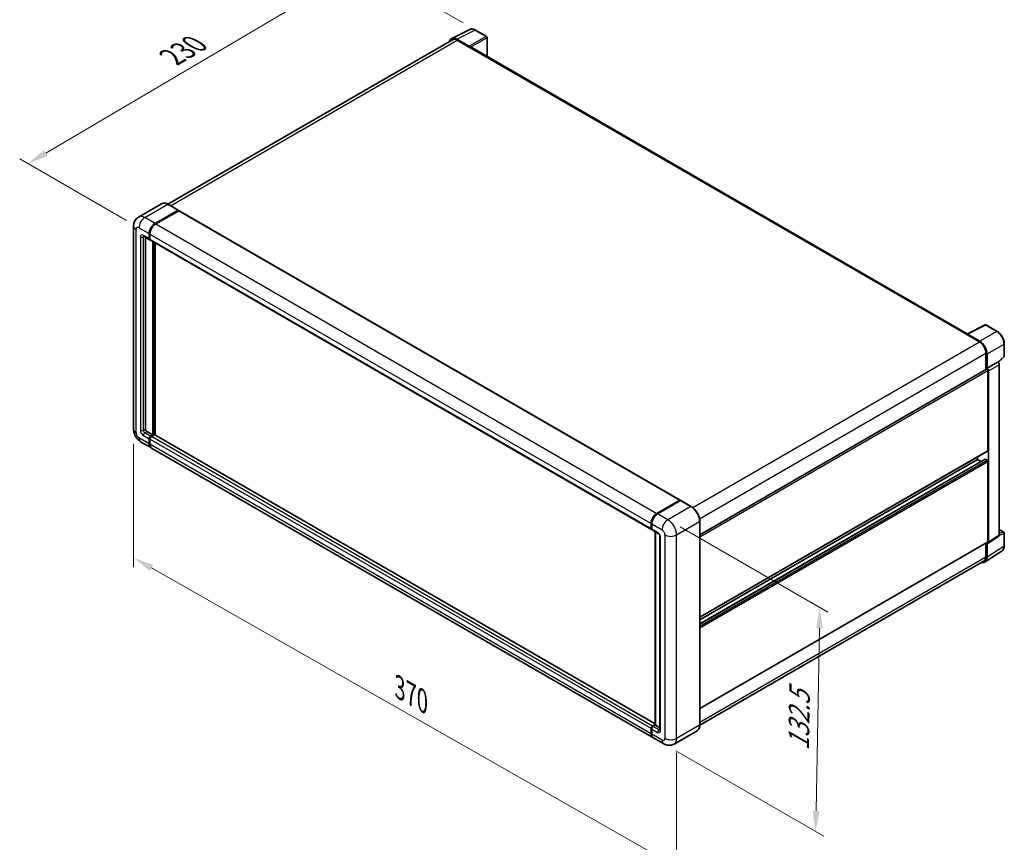
# Model space of a CAD drawing. Units: millimetres. Extents: x 9 to 10245, y -7 to 1257.
# Drawn here: x 404 to 762, y 145 to 444 of the extents above; entities that cross this region are included whole.
import ezdxf

# ---------------------------------------------------------------- set-up
doc = ezdxf.new("R2010")
doc.units = ezdxf.units.MM
for name, color, linetype, lineweight in [('Dimension (ISO)', 7, 'Continuous', 18), ('Visible (ISO)', 7, 'Continuous', 35), ('Visible Narrow (ISO)', 7, 'Continuous', 25)]:
    doc.layers.add(name, color=color, linetype=linetype, lineweight=lineweight)
doc.styles.add('Note Text (TK)', font='MS PGothic.ttf')
doc.dimstyles.new('Default - Method 1b (TK)', dxfattribs={"dimscale": 3, "dimtxt": 2.5, "dimasz": 2.5, "dimexe": 1, "dimexo": 1.499999999999999, "dimgap": 1, "dimtad": 1, "dimtoh": 1, "dimrnd": 1e-08, "dimdsep": 46, "dimtxsty": 'Note Text (TK)', "dimcen": 0.09, "dimdle": 5, "dimclrd": 100, "dimclre": 100, "dimclrt": 7, "dimadec": 1, "dimazin": 1, "dimtfac": 1, "dimtmove": 0, "dimatfit": 3, "dimfxl": 1, "dimtolj": 1, "dimlwd": -1, "dimlwe": -1, "dimarcsym": 0})

# ---------------------------------------------------------------- blocks, each defined once
blk = doc.blocks.new('*D26')
at = {"layer": 'Defpoints', "color": 0}
for p in [(529.083103054309, 463.4142377478323), (569.6091318455829, 440.0165241160038), (447.4899348702151, 368.2754584136824)]:
    blk.add_point(p, dxfattribs=at)
at = {"layer": 'Dimension (ISO)', "color": 100}
for p, q in [((565.1325238540753, 442.6010949449572), (526.0986977266374, 465.1372849671345)), ((413.6455584218, 395.3547086680393), (522.6223929750894, 459.6051400499162)), ((443.0133268787074, 370.8600292426357), (404.2004430149087, 393.2686581894255))]:
    blk.add_line(p, q, dxfattribs=at)
for points in [[(521.98754335877, 460.6819250631195), (523.2572425914087, 458.5283550367129), (529.083103054309, 463.4142377478323)], [(413.0107088054808, 396.4314936812426), (414.2804080381194, 394.2779236548361), (407.1848483425803, 391.5456109701233)]]:
    blk.add_solid(points, dxfattribs=at)
at = {"layer": 'Dimension (ISO)', "color": 7, "insert": (458.0873914656378, 429.3924972767194), "char_height": 7.5, "attachment_point": 4, "rotation": 30.522700086710902, "style": 'Note Text (TK)'}
blk.add_mtext('\\A1;{\\Q-29.477;\\W0.821;\\H0.816x; \\fＭＳ Ｐゴシック|b0|i0;\\H7.5000;230}', dxfattribs=at)
blk = doc.blocks.new('*D27')
at = {"layer": 'Defpoints', "color": 0}
for p in [(445.5505950420219, 295.0969523480505), (642.6514064777293, 183.0327966157207), (642.651406477746, 136.4924915028503)]:
    blk.add_point(p, dxfattribs=at)
at = {"layer": 'Dimension (ISO)', "color": 100}
for p, q in [((445.5505950420238, 289.9204588291158), (445.5505950420399, 245.1056515558895)), ((452.0704525240495, 244.8496999177403), (636.1315489957353, 140.1994388202893)), ((642.6514064777311, 177.8563030967859), (642.6514064777473, 133.0414958235604))]:
    blk.add_line(p, q, dxfattribs=at)
for points in [[(452.6882770769559, 245.9363428314088), (451.452627971143, 243.7630570040719), (445.5505950420387, 248.5566472351793)], [(636.7493735486418, 141.2860817339577), (635.5137244428288, 139.1127959066208), (642.651406477746, 136.4924915028503)]]:
    blk.add_solid(points, dxfattribs=at)
at = {"layer": 'Dimension (ISO)', "color": 7, "insert": (540.76634061596, 202.1852727891293), "char_height": 7.5, "attachment_point": 4, "rotation": 330.3790578426275, "style": 'Note Text (TK)'}
blk.add_mtext('\\A1;{\\Q-29.621;\\W0.820;\\H0.816x; \\fＭＳ Ｐゴシック|b0|i0;\\H7.5000;370}', dxfattribs=at)
blk = doc.blocks.new('*D28')
at = {"layer": 'Defpoints', "color": 0}
for p in [(639.4694259623617, 262.3350270383103), (637.9694259623902, 181.0470928400636), (693.1237548949408, 149.2037261838826)]:
    blk.add_point(p, dxfattribs=at)
at = {"layer": 'Dimension (ISO)', "color": 100}
for p, q in [((643.9227472505779, 259.7639007937709), (697.592635753723, 228.7775762191031)), ((694.4853815283246, 222.9929369700132), (693.2621282615283, 156.7024495959988)), ((642.4227472506063, 178.4759665955242), (696.0926357537516, 147.4896420208563))]:
    blk.add_line(p, q, dxfattribs=at)
for points in [[(693.2355942929718, 223.0159991977778), (695.7351687636773, 222.9698747422486), (694.6237548949122, 230.4916603821294)], [(692.0123410261756, 156.7255118237634), (694.511915496881, 156.6793873682342), (693.1237548949408, 149.2037261838826)]]:
    blk.add_solid(points, dxfattribs=at)
at = {"layer": 'Dimension (ISO)', "color": 7, "insert": (686.8875222615842, 177.1080580944791), "char_height": 7.5, "attachment_point": 4, "rotation": 88.94284536561938, "style": 'Note Text (TK)'}
blk.add_mtext('\\A1;{\\Q28.943;\\W0.825;\\H0.816x; \\fＭＳ Ｐゴシック|b0|i0;\\H7.5000;132.5}', dxfattribs=at)

msp = doc.modelspace()

# ---------------------------------------------------------------- linework, layer by layer
at = {"layer": 'Visible (ISO)'}
for p, q in [((561.027557567453, 436.9307275175716), (567.6272808780061, 440.22679699045)), ((573.6735992659701, 437.6699027567306), (569.609131845583, 440.0165241160038)), ((561.2818110727446, 436.4925051075527), (457.9568407492262, 376.8378056772099)), ((567.3446958127175, 434.1054019908478), (562.8351132374773, 436.7090107045958)), ((562.9693110727443, 436.3253453304115), (567.7422818457535, 433.5696693697816)), ((573.8610992659723, 430.4174479372311), (573.86109926597, 437.3451432303116)), ((567.6096993242829, 433.6462159242426), (567.6096993242829, 433.6464024446326)), ((748.1514999889657, 329.79083816268), (568.304781845754, 433.6253892954955)), ((455.71395406654, 376.9950056618212), (447.3612552137739, 372.1725727307128)), ((461.7700146677695, 374.6381090883165), (458.0577040665401, 376.7814126132517)), ((453.3235658150033, 369.8063895029224), (461.6762646677694, 374.6288224340308)), ((453.3235658150034, 369.6839150157833), (461.8061684783372, 374.5813479468917)), ((461.91491320642, 374.4604200142145), (453.5887308579484, 369.6532963939983)), ((461.8061684783372, 374.5813479468917), (461.9387509998095, 374.5048013924297)), ((462.0274132064199, 374.4715639993573), (643.9306326666593, 269.4496912775286)), ((445.5505950419954, 368.8878308493784), (445.5505950420221, 295.0969523480507)), ((449.2362552137755, 365.1764496180616), (451.3575755573351, 363.95170474667)), ((449.8764202567212, 364.8068501581911), (449.8764202567461, 295.2500454569749)), ((451.2022454714452, 364.2950375816602), (451.2022454714446, 366.1321548887471)), ((451.3083114886232, 364.3562748252297), (451.3083114886224, 366.1933921323167)), ((451.4674105143898, 365.9790617798232), (451.4674105143902, 364.1419444727361)), ((451.4727406002801, 364.0584192588812), (451.4325755573351, 364.0816085572376)), ((451.6227406002802, 363.7986116377457), (633.5259600605195, 258.776738915917)), ((452.5280706861959, 293.1067419320397), (452.5280706861707, 363.2759190689514)), ((452.6341367033741, 293.0455046884702), (452.6341367033486, 363.2146818253817)), ((453.3235658150252, 293.090981957116), (453.3235658150003, 362.8166397421826)), ((748.006176471412, 329.718259906386), (754.6058997819649, 333.0143293792645)), ((759.0254180669072, 330.6569802772232), (754.9609506465201, 333.0036016364963)), ((747.7893460053774, 329.6194484104594), (752.5623167783866, 326.8637724498294)), ((747.9219285268491, 329.5430883763501), (747.9219285268491, 329.5429018559977)), ((752.6965146136546, 327.0924795113404), (748.1869320384143, 329.6960882250885)), ((761.5979496709972, 321.6608835808123), (761.5979496709958, 326.2012248348671)), ((754.9488021648926, 322.7302585088836), (754.9488021648955, 316.8864537448759)), ((755.3465497293104, 317.2954531420647), (755.3465497293087, 322.5024840491881)), ((755.3465497293104, 317.2954531420647), (759.1851288633555, 319.5116578384133)), ((759.1854519261148, 319.5114713180422), (759.1851288633555, 319.5116578384133)), ((759.3339236818948, 319.4012699833316), (761.4776896425524, 321.3856881104785)), ((759.7154589492657, 256.7576916710694), (759.7154589492455, 318.5934722256118)), ((651.0590228089983, 256.9056616676481), (755.159049729311, 317.0078402327874)), ((755.3468727920698, 317.2952666216937), (755.3465497293104, 317.2954531420647)), ((755.6117147722658, 287.4422969019003), (755.611714772255, 316.5299875974449)), ((755.8768798152207, 254.2207192246703), (755.8768798152006, 316.3772675292632)), ((450.4067503426362, 294.3314868034314), (452.5280706861959, 293.1067419320397)), ((451.7325755573611, 292.6474626052676), (452.5280706861959, 293.1067419320397)), ((453.111433780675, 293.1373605538251), (451.9977406003063, 292.4943694963442)), ((634.8801862495031, 188.2692182761113), (453.2239337806751, 293.1485045389679)), ((448.1112552138024, 290.6617588296113), (451.8235658150318, 288.518455304676)), ((451.202245471472, 289.8917866446367), (451.2022454714714, 291.7289039517237)), ((451.3083114886501, 289.9530238882064), (451.3083114886493, 291.7901411952934)), ((451.4674105144165, 291.5758108428), (451.4674105144173, 289.7386935357131)), ((451.7325755573611, 292.5249881181284), (452.6341367033741, 293.0455046884702)), ((452.7667192248465, 292.9689581340083), (452.6341367033741, 293.0455046884702)), ((452.7667192248465, 292.9689581340083), (452.7932357291408, 292.953648823116)), ((633.9919503182163, 183.3434894739237), (452.0887308579769, 288.3653621957526)), ((651.0590228090092, 226.9519455683204), (755.5340497293209, 287.2706304844053)), ((651.05902280901, 224.521666469301), (754.5976536262536, 284.2997228432109)), ((651.0590228090095, 226.0071202898996), (751.8994041710376, 284.227341614499)), ((751.8994041710376, 284.227341614499), (751.8994041710373, 285.1721668929197)), ((753.1858449158245, 283.4846147041997), (751.8994041710376, 284.227341614499)), ((755.3465497293216, 283.9211553966507), (754.7101536262536, 284.2885788580683)), ((755.6117147722757, 254.3741853743352), (755.611714772267, 283.4618760698784)), ((635.4919503181878, 264.6314236721695), (643.8181326666594, 269.4385472923858)), ((635.5307828396602, 264.4416892848542), (644.0160642138987, 269.3406687704246)), ((644.1098142138987, 269.3007634943541), (635.7571153611327, 264.4783305632457)), ((643.9772316924265, 269.3466914270315), (643.9772316924265, 269.3182488036991)), ((644.107135502994, 269.329835561677), (644.1363307181934, 269.3129796963225)), ((647.9158748151283, 267.1667466237045), (644.2035642138989, 269.3100501486398)), ((633.3706299746297, 259.1200717509074), (633.3706299746292, 260.9571890579945)), ((633.5543610347524, 259.1813089944769), (633.554361034752, 261.018426301564)), ((651.0590228090231, 187.9317761012912), (651.0590228089965, 261.7226546026194)), ((633.6357950175739, 260.8040959490704), (633.6357950175747, 258.9669786419833)), ((633.7911251034645, 258.6236458069933), (635.912445447024, 257.3989009356016)), ((634.8801862495033, 187.8256989242661), (634.880186249478, 257.9948760611783)), ((634.9616202323001, 257.9478601292749), (634.9616202323253, 187.7786829923626)), ((759.7154589492649, 258.7642947650219), (761.4104496710179, 257.7856914155439)), ((761.5979496710195, 252.92059063507), (761.5979496710179, 257.4609318891248)), ((636.5981056188044, 256.2113026813525), (636.5981056188298, 186.0946587941983)), ((651.0590228090213, 193.8838340407562), (755.534049729331, 254.20251895684)), ((754.9488021649144, 253.8646261179821), (754.9488021649158, 248.9393800075366)), ((755.3465497293327, 248.7078751404413), (755.346549729331, 253.9149060475647)), ((755.346549729331, 253.9149060475647), (755.3468727920902, 253.9147195271937)), ((755.7345267267151, 253.8854697175739), (759.57310586076, 256.4224421639728)), ((754.6347842868048, 247.0316276049588), (760.7891258382296, 251.0991209134114)), ((754.2498167784123, 247.3943822500804), (651.0574289763503, 187.81622937419)), ((633.3706299746568, 184.7168208138842), (633.3706299746559, 186.5539381209711)), ((633.5543610347793, 184.7780580574531), (633.5543610347786, 186.6151753645401)), ((633.6357950176008, 186.4008450120465), (633.6357950176013, 184.5637277049595)), ((633.9009600605459, 187.4724967745154), (634.8801862495033, 188.0378532783078)), ((633.9397925820178, 187.2827623871988), (634.8801862495033, 187.8256989242661)), ((634.9616202323253, 187.7786829923626), (634.1661251034905, 187.3194036655903)), ((634.9351037280309, 187.7939923032551), (634.8801862495033, 187.8256989242662)), ((634.9351037280309, 187.793992303255), (634.9616202323253, 187.7786829923626)), ((634.9616202323253, 187.7786829923626), (636.5981056188295, 186.8338577139395)), ((637.9694259623903, 181.0470928400635), (634.257115361161, 183.1903963649988)), ((650.0721248151575, 185.7952325368874), (641.7194259623913, 180.972799605779))]:
    msp.add_line(p, q, dxfattribs=at)
for centre, radius, start, end in [((573.4860992659701, 437.3451432303114), 0.3749999999999995, 0, 59.99999999999202), ((754.7734506465201, 332.6788421100772), 0.3749999999999988, 59.99999999999202, 116.5387075295075), ((761.2229496709972, 321.6608835808122), 0.3749999999999988, 312.7894813385618, 0), ((761.2229496710179, 257.4609318891246), 0.3749999999999988, 0, 59.99999999999202)]:
    msp.add_arc(centre, radius, start, end, dxfattribs=at)
for centre, major_axis, ratio, start_param, end_param in [((562.8383448496764, 433.6434164133104), (-1.877285095323912, 3.251553165391188), 0.5766474987879852, 5.498396131368451, 6.809920053632404), ((562.9693110727457, 433.5696693697809), (-1.687500000001029, 2.922835737771769), 0.5773502691893873, 5.497787143782063, 6.283185307179485), ((567.3443726514979, 433.7992157161537), (0.1875000000000685, -0.3247595264191245), 0.5780538960693763, 0.7860071509829539, 2.355585502606558), ((567.742281845754, 432.6511107162377), (0.5624999999999338, 0.9742785792577532), 0.5773502691897328, 0, 0.7853981633976899), ((461.6762646677694, 374.4757293251069), (0.0937500000000045, 0.1623797632095899), 0.577350269189626, 5.699145064572533, 7.068583470577034), ((461.9149132064201, 374.2767082835058), (0.1124999999999993, 0.1948557158514988), 0.577350269189626, 0, 0.7853981633974394), ((453.3235658150041, 367.3568997601397), (1.500000000000153, 2.598076211353226), 0.577350269189626, 0.7853981633980727, 2.356194490192992), ((453.3235658150041, 367.3568997601397), (1.425000000000145, 2.468172400785561), 0.577350269189626, 0.7853981633980966, 2.356194490192986), ((453.5887308579495, 367.2038066512156), (-1.499999999999846, -2.598076211353407), 0.5773502691896257, 3.926990816987421, 5.497787143782224), ((451.7325755573351, 364.6012237995083), (-0.3750000000000006, -0.6495190528383298), 0.5773502691896258, 5.497787143782645, 6.644552431086147), ((451.7325755573351, 364.6012237995083), (-0.3000000000000007, -0.5196152422706621), 0.5773502691896257, 5.497787143782394, 6.283185307179445), ((451.9977406002802, 364.4481306905841), (-0.3750000000000016, -0.6495190528383316), 0.577350269189626, 5.497787143782209, 6.283185307179624), ((747.7893460053778, 328.7008897569157), (0.5624999999999263, 0.9742785792577281), 0.577350269189733, 0.5386578361163608, 0.785398163397705), ((748.1872551996343, 329.3895287959598), (-0.1877285095323924, 0.3251553165391176), 0.5766474987879847, 5.498396131368317, 7.067974482992031), ((752.5623167783879, 324.1080964891986), (1.687500000000845, -2.922835737771939), 0.5773502691893873, 0.785398163397681, 2.356194490192567), ((752.6932830014575, 324.0306167643999), (1.875000000000691, -3.247595264191231), 0.5780538960693765, 0.786007150983056, 2.35558550260675), ((759.1848056036753, 318.8990987686542), (-0.3750000000001365, 0.6495190528382477), 0.5780538960693763, 3.927599804572933, 5.497178156196551), ((755.3465497293112, 316.6830807063683), (-0.1875000000001374, 0.324759526419089), 0.5773502691893848, 3.926990816990821, 6.28318530717944), ((755.3462264696303, 316.6828940723056), (0.3750000000001365, -0.6495190528382477), 0.5780538960693763, 0.7860071509831404, 2.355585502606757), ((450.4067503426361, 294.943859239127), (0.3750000000002714, -0.6495190528381686), 0.5773502691893853, 3.926990816986801, 5.497787143781742), ((453.1114337806751, 292.9536488231164), (0.1124999999999938, 0.1948557158514979), 0.577350269189626, 0, 0.7853981633973844), ((451.7325755573613, 292.0350901695718), (0.3750000000000382, 0.6495190528383064), 0.577350269189626, 0.7853981633982228, 2.35619449019301), ((453.3235658150317, 291.1165315160293), (-1.499999999999997, -2.598076211353312), 0.577350269189626, 5.497787143782548, 6.371689150324828), ((451.7325755573613, 292.0350901695718), (0.3000000000000305, 0.5196152422706449), 0.577350269189626, 0.7853981633981224, 2.356194490192876), ((453.3235658150317, 291.1165315160293), (-1.424999999999992, -2.468172400785639), 0.5773502691896258, 5.497787143782587, 6.0846378063799), ((451.9977406003063, 291.8819970606484), (-0.3749999999999616, -0.649519052838352), 0.577350269189626, 3.926990816986867, 5.497787143782807), ((453.588730857977, 290.9634384071059), (-1.500000000000001, -2.598076211353319), 0.5773502691896258, 5.497787143782635, 6.283185307179571), ((755.3465497293205, 287.5953900108247), (0.1875000000002964, -0.3247595264193942), 0.577350269189385, 0, 0.7853981633961489), ((754.7101536262537, 284.1048671273595), (-0.1125000000000583, 0.1948557158514385), 0.577350269189385, 5.497787143782855, 6.283185307179893), ((755.3465497293219, 283.6149691788024), (-0.1875000000002777, 0.324759526419332), 0.5773502691893848, 3.926990816987019, 5.497787143782549), ((643.8181326666594, 269.2548355616771), (0.1125, 0.1948557158514989), 0.577350269189626, 5.497787143782441, 7.068583470577704), ((644.1098142138983, 269.1782890072163), (-0.0937499999993592, 0.1623797632083371), 0.5773502691893855, 6.141288252575285, 6.283185307180842), ((644.1098142138987, 269.1476703854302), (0.0937500000000127, 0.1623797632096023), 0.5773502691896257, 3.7e-14, 0.7853981633974633), ((635.4919503181889, 262.181933929387), (1.500000000000156, 2.598076211353227), 0.5773502691896258, 0.7853981633981731, 2.356194490192926), ((635.7571153611335, 262.028840820463), (-1.499999999999852, -2.598076211353419), 0.5773502691896258, 3.926990816987419, 5.497787143782288), ((633.9009600605195, 259.4262579687553), (-0.3750000000000006, -0.6495190528383304), 0.5773502691896258, 5.497787143782209, 6.644552431086146), ((634.1661251034645, 259.2731648598316), (-0.3750000000000238, -0.64951905283837), 0.5773502691896258, 5.497787143782631, 6.283185307179686), ((755.3462264696503, 254.5278383854508), (0.3754570190647841, -0.6503106330782354), 0.5766474987879847, 5.498396131368521, 7.067974482992223), ((755.3465497293308, 254.5272784832591), (0.1875000000001162, -0.324759526419078), 0.577350269189385, 3.2e-14, 0.7853981633970971), ((759.1848056036954, 257.0648108318497), (0.3754570190647841, -0.6503106330782354), 0.5766474987879847, 0.0348641300009396, 0.784789175812637), ((752.6932830014812, 250.2434709443433), (1.877285095323912, -3.251553165391181), 0.5766474987879847, 5.756450560737963, 7.067974482992102), ((752.5623167784114, 250.3172179878522), (1.687500000000981, -2.922835737771744), 0.5773502691893855, 0, 0.7853981633971934), ((633.9009600605459, 186.8601243388196), (0.3750000000000394, 0.649519052838307), 0.577350269189626, 0.7853981633976206, 2.35619449019336), ((634.1661251034906, 186.7070312298947), (-0.3749999999999616, -0.649519052838352), 0.577350269189626, 3.92699081698727, 5.497787143782285), ((635.4919503182165, 185.941565685277), (-1.500000000000001, -2.598076211353317), 0.577350269189626, 5.497787143782602, 6.371689150321949), ((635.757115361161, 185.7884725763521), (-1.50000000000001, -2.598076211353332), 0.5773502691896258, 5.497787143782558, 6.28318530717958)]:
    msp.add_ellipse(centre, major_axis=major_axis, ratio=ratio, start_param=start_param, end_param=end_param, dxfattribs=at)
for points, knots in [([(569.609131845583, 440.0165241160038), (569.4756857587499, 440.0935692501591), (569.3406686101747, 440.1599726523392), (569.0692663884296, 440.2692988419008), (568.9328639791916, 440.3122295343786), (568.6606183028579, 440.3721406267585), (568.524738258557, 440.3891104714798), (568.2564296636424, 440.3942892746688), (568.1239738496668, 440.3824396647658), (567.8675076640995, 440.3277660880753), (567.743556315967, 440.2848678978919), (567.6272808780061, 440.22679699045)], [-0.7847891758118364, -0.7847891758118364, -0.7847891758118364, -0.7847891758118364, -0.6348041666493635, -0.6348041666493635, -0.4848191574868903, -0.4848191574868903, -0.3348341483244171, -0.3348341483244171, -0.184849139161944, -0.184849139161944, -0.034864129999471, -0.034864129999471, -0.034864129999471, -0.034864129999471]), ([(458.0577040665401, 376.7814126132517), (457.8906748531681, 376.8778469745546), (457.7227804010489, 376.9596190293829), (457.3886708442692, 377.0914131115582), (457.222446247281, 377.1414390588079), (456.89513895431, 377.2076092427633), (456.7340344217022, 377.2237442465768), (456.420953881949, 377.2203006606773), (456.2689674805784, 377.2006811776216), (455.9792558240324, 377.1248958591081), (455.8415812680919, 377.0686912609932), (455.71395406654, 376.9950056618212)], [0, 0, 0, 0, 0.1570796326795313, 0.1570796326795313, 0.3141592653590626, 0.3141592653590626, 0.4712388980385941, 0.4712388980385941, 0.6283185307181253, 0.6283185307181253, 0.7853981633976566, 0.7853981633976566, 0.7853981633976566, 0.7853981633976566]), ([(445.5505950419954, 368.8878308493784), (445.5505950419954, 369.087993293204), (445.5640006838792, 369.2964306989893), (445.6287872487754, 369.7313521090902), (445.6801977190683, 369.9580521999712), (445.837232974981, 370.4254601907233), (445.9431760420349, 370.6664433971778), (446.2263811099149, 371.1447419617282), (446.4043158968983, 371.3819130397746), (446.8342276240296, 371.8169659416991), (447.0863658565848, 372.0138652863422), (447.3612552137739, 372.1725727307128)], [4.712388980384689, 4.712388980384689, 4.712388980384689, 4.712388980384689, 4.869468613064137, 4.869468613064137, 5.026548245743585, 5.026548245743585, 5.183627878423033, 5.183627878423033, 5.340707511102481, 5.340707511102481, 5.497787143781929, 5.497787143781929, 5.497787143781929, 5.497787143781929]), ([(449.1313050147343, 365.2207508271313), (449.1313050147343, 365.2207508271313), (449.1325072424484, 365.2206099285015), (449.1404851318333, 365.218997075933), (449.1526868213587, 365.2158820083071), (449.1875559931927, 365.202127386792), (449.210171608176, 365.1915089947759), (449.2362552137755, 365.1764496180616)], [5.902696792049801, 5.902696792049801, 5.902696792049801, 5.902696792049801, 5.969026041820524, 5.969026041820524, 6.126105674500055, 6.126105674500055, 6.283185307179586, 6.283185307179586, 6.283185307179586, 6.283185307179586]), ([(761.5979496709958, 326.2012248348671), (761.5979496709958, 326.362478783303), (761.5869908005757, 326.5280572657706), (761.5442215634914, 326.8647444917968), (761.5124057276292, 327.0358538376498), (761.4290675971886, 327.3802646524018), (761.3775423771231, 327.5535634134338), (761.256151329562, 327.8988260341975), (761.1862847067007, 328.0707862208972), (761.0298512422428, 328.4097589251755), (760.9432851409263, 328.5767677513779), (760.7553663153518, 328.9022527049715), (760.6540154798624, 329.0607255609192), (760.4386732389968, 329.3656872672809), (760.3246846603059, 329.5121736309052), (760.0863739835278, 329.7899326722671), (759.9620554640624, 329.9212042022953), (759.7054560143692, 330.1655825477367), (759.5731788919664, 330.2786905427624), (759.3029838196403, 330.4840734015911), (759.1650680827131, 330.5763533030053), (759.0254180669072, 330.6569802772232)], [-0.7847891758118349, -0.7847891758118349, -0.7847891758118349, -0.7847891758118349, -0.6278313406494678, -0.6278313406494678, -0.4708735054871007, -0.4708735054871007, -0.3139156703247336, -0.3139156703247336, -0.1569578351623664, -0.1569578351623664, 7e-16, 7e-16, 0.1569578351623678, 0.1569578351623678, 0.3139156703247349, 0.3139156703247349, 0.470873505487102, 0.470873505487102, 0.6278313406494691, 0.6278313406494691, 0.7847891758118363, 0.7847891758118363, 0.7847891758118363, 0.7847891758118363]), ([(448.1112552138024, 290.6617588296113), (447.7645636913292, 290.8619212734368), (447.4722422736983, 291.0911157762634), (446.9564616580385, 291.5824149771106), (446.733340024969, 291.8454343285948), (446.3409167423268, 292.4012192317126), (446.1718427033822, 292.6940640574053), (445.8867304995631, 293.3118050407687), (445.7705098760255, 293.6365437188829), (445.6029225950624, 294.3288724352473), (445.5505950420222, 294.6966274603994), (445.5505950420221, 295.0969523480507)], [3.141592653589793, 3.141592653589793, 3.141592653589793, 3.141592653589793, 3.455751918948772, 3.455751918948772, 3.769911184307752, 3.769911184307752, 4.084070449666731, 4.084070449666731, 4.398229715025711, 4.398229715025711, 4.712388980384691, 4.712388980384691, 4.712388980384691, 4.712388980384691]), ([(644.107135502994, 269.329835561677), (644.0881238208426, 269.3408119614849), (644.0692152144336, 269.3479965537181), (644.0445660933248, 269.3494636201454), (644.0372746421833, 269.3487150227416), (644.0302647010154, 269.3466914270314)], [0.170313120201303, 0.170313120201303, 0.170313120201303, 0.170313120201303, 0.181067751698146, 0.181067751698146, 0.185857001330415, 0.185857001330415, 0.185857001330415, 0.185857001330415]), ([(651.0590228089965, 261.7226546026194), (651.0590228089962, 262.1083920478306), (651.0062825838608, 262.5205969646709), (650.8027406133756, 263.3614600083483), (650.6519100092997, 263.7899995662519), (650.2668537837733, 264.6242851851088), (650.0326760993514, 265.029892832526), (649.502691672172, 265.7805041151456), (649.2069808305387, 266.1253970288951), (648.580543058853, 266.7221010679101), (648.249933241872, 266.9738779010989), (647.9158748151283, 267.1667466237045)], [1.570796326794896, 1.570796326794896, 1.570796326794896, 1.570796326794896, 1.884955592153876, 1.884955592153876, 2.199114857512855, 2.199114857512855, 2.513274122871834, 2.513274122871834, 2.827433388230813, 2.827433388230813, 3.141592653589793, 3.141592653589793, 3.141592653589793, 3.141592653589793]), ([(633.554361034752, 261.018426301564), (633.5543610347518, 261.2630832654574), (633.5877530897974, 261.5230598265483), (633.7157841120271, 262.0519755817653), (633.8104641395284, 262.3208466135983), (634.0518900062754, 262.8439341922292), (634.1986111172976, 263.0980626110623), (634.530905315422, 263.5686873341115), (634.7164144455807, 263.7851181590754), (635.1104534149453, 264.1604541544077), (635.3189036937158, 264.3193608029073), (635.5307828396602, 264.4416892848542)], [3.141592653589794, 3.141592653589794, 3.141592653589794, 3.141592653589794, 3.455751918948773, 3.455751918948773, 3.769911184307752, 3.769911184307752, 4.084070449666731, 4.084070449666731, 4.398229715025711, 4.398229715025711, 4.712388980384689, 4.712388980384689, 4.712388980384689, 4.712388980384689]), ([(633.6379024745687, 258.9136566587137), (633.6284752123466, 258.9257436815917), (633.6199533072921, 258.9383247518044), (633.5981056909684, 258.9752226915363), (633.586954126948, 259.0002972680727), (633.5698457523152, 259.0512195336854), (633.5638691230336, 259.0770842094027), (633.5561276688943, 259.129053690357), (633.5543610347524, 259.1551717497925), (633.5543610347524, 259.181308994477)], [2.585890368218761, 2.585890368218761, 2.585890368218761, 2.585890368218761, 2.670353755551572, 2.670353755551572, 2.827433388230978, 2.827433388230978, 2.984513020910384, 2.984513020910384, 3.14159265358979, 3.14159265358979, 3.14159265358979, 3.14159265358979]), ([(635.912445447024, 257.3989009356016), (635.9467726127587, 257.3790821372243), (635.987054537455, 257.351559650943), (636.0759225098161, 257.2787311338948), (636.1249049785055, 257.2322107807618), (636.2248589387551, 257.1215438570633), (636.2757318487251, 257.0564191526031), (636.3712653250883, 256.9140037142619), (636.4156194852012, 256.8363615933644), (636.4908711682288, 256.6794585632564), (636.5217670907202, 256.600205338947), (636.5669349467768, 256.4527758761643), (636.5817906634011, 256.3842946548799), (636.5956889199491, 256.2817906465657), (636.5981056188044, 256.2435640021174), (636.5981056188044, 256.2113026813525)], [3.141592653589793, 3.141592653589793, 3.141592653589793, 3.141592653589793, 3.348316320067347, 3.348316320067347, 3.571777792848966, 3.571777792848966, 3.810832397366238, 3.810832397366238, 4.058806714961358, 4.058806714961358, 4.306471209923853, 4.306471209923853, 4.544135123945556, 4.544135123945556, 4.712388980384689, 4.712388980384689, 4.712388980384689, 4.712388980384689]), ([(760.7891258382296, 251.0991209134114), (760.8975544382754, 251.1707829428009), (760.9966810348169, 251.2566788640253), (761.17226283393, 251.451448307593), (761.2487528041185, 251.5602336024234), (761.3784221264527, 251.7951850632674), (761.4316658319761, 251.9213455558598), (761.5159041421734, 252.1870727738252), (761.5469262765045, 252.3266660716014), (761.5879481299175, 252.6163703850567), (761.5979496710195, 252.7665003667594), (761.5979496710195, 252.92059063507)], [0.0348641299999756, 0.0348641299999756, 0.0348641299999756, 0.0348641299999756, 0.1848491391623475, 0.1848491391623475, 0.3348341483247194, 0.3348341483247194, 0.4848191574870914, 0.4848191574870914, 0.6348041666494633, 0.6348041666494633, 0.7847891758118352, 0.7847891758118352, 0.7847891758118352, 0.7847891758118352]), ([(633.5543610347786, 186.6151753645401), (633.5543610347786, 186.6674498539092), (633.5613692215201, 186.7198422935237), (633.5864307688568, 186.8233753826582), (633.6045418283024, 186.8745166062131), (633.650108114896, 186.9732432208989), (633.6775702621914, 187.0208090552993), (633.7402868752421, 187.1096339243886), (633.7755209442985, 187.1508891737354), (633.8526524559528, 187.2243596549544), (633.8945215462545, 187.2566251425142), (633.9397925820178, 187.2827623871988)], [3.141592653589818, 3.141592653589818, 3.141592653589818, 3.141592653589818, 3.455751918948792, 3.455751918948792, 3.769911184307767, 3.769911184307767, 4.084070449666741, 4.084070449666741, 4.398229715025715, 4.398229715025715, 4.712388980384689, 4.712388980384689, 4.712388980384689, 4.712388980384689]), ([(636.5981056188298, 186.0946587941983), (636.5981056188298, 186.0645400407697), (636.5959936085713, 186.0396451476639), (636.590470874306, 186.0025702482894), (636.5870677572417, 185.9904457413783), (636.5844755838463, 185.9827302602182), (636.583996491782, 185.9816186511618), (636.583996491782, 185.9816186511618)], [4.712388980384695, 4.712388980384695, 4.712388980384695, 4.712388980384695, 4.869468613064138, 4.869468613064138, 5.026548245743581, 5.026548245743581, 5.092877495514058, 5.092877495514058, 5.092877495514058, 5.092877495514058]), ([(650.0721248151575, 185.7952325368874), (650.1997520167095, 185.8689181360594), (650.3172639044565, 185.9600454999013), (650.5277517437958, 186.1730504949857), (650.6207359152163, 186.2948648380745), (650.7802584179619, 186.5642787459816), (650.8468373610731, 186.7118668657914), (650.9531859472798, 187.0284083883258), (650.9929745046072, 187.1973760856762), (651.0458922597647, 187.552620490582), (651.0590228090231, 187.7389073786857), (651.0590228090231, 187.9317761012912)], [0.7853981633976598, 0.7853981633976598, 0.7853981633976598, 0.7853981633976598, 0.942477796077107, 0.942477796077107, 1.099557428756554, 1.099557428756554, 1.256637061436001, 1.256637061436001, 1.413716694115448, 1.413716694115448, 1.570796326794896, 1.570796326794896, 1.570796326794896, 1.570796326794896]), ([(633.7122129875697, 183.9563117295043), (633.691493773164, 184.0025342205209), (633.6728511564306, 184.0504071006363), (633.6219719893697, 184.2018465280998), (633.5964884785232, 184.3102706393747), (633.5626837737963, 184.5372064226086), (633.5543610347794, 184.6557295755065), (633.5543610347793, 184.7780580574531)], [2.751484349935264, 2.751484349935264, 2.751484349935264, 2.751484349935264, 2.827433388230984, 2.827433388230984, 2.984513020910391, 2.984513020910391, 3.141592653589799, 3.141592653589799, 3.141592653589799, 3.141592653589799]), ([(641.7194259623913, 180.972799605779), (641.4445366052022, 180.8140921614083), (641.147947654475, 180.6941837190715), (640.5562249258525, 180.5393956929527), (640.2618613537295, 180.5038851862313), (639.7060401122948, 180.4977716852415), (639.4443710000928, 180.5265139010452), (638.9610661782131, 180.6242213755108), (638.7390329053236, 180.6930486476572), (638.329986633078, 180.8544025416834), (638.142771723627, 180.9470116181507), (637.9694259623903, 181.0470928400635)], [5.497787143781926, 5.497787143781926, 5.497787143781926, 5.497787143781926, 5.654866776461458, 5.654866776461458, 5.811946409140991, 5.811946409140991, 5.969026041820523, 5.969026041820523, 6.126105674500055, 6.126105674500055, 6.283185307179586, 6.283185307179586, 6.283185307179586, 6.283185307179586])]:
    msp.add_open_spline(points, degree=3, knots=knots, dxfattribs=at)
msp.add_open_spline([(461.9727413198303, 374.4812242380977), (461.9612748555245, 374.490565952774), (461.9496707283559, 374.498496884214), (461.9387509998095, 374.5048013924297)], degree=3, dxfattribs=at)
at = {"layer": 'Visible Narrow (ISO)'}
for p, q in [((562.8351132374773, 436.7090107045958), (569.4308859721247, 440.0031071595114)), ((569.4308859721247, 440.0031071595114), (573.4953533925119, 437.6564858002383)), ((458.9469491953934, 376.2680066987327), (562.9693110727443, 436.3253453304115)), ((573.4953533925119, 437.6564858002383), (567.3446958127175, 434.1054019908478)), ((567.6096993242829, 433.6464024446326), (573.7603569040772, 437.1974862540231)), ((573.7603569040772, 437.1974862540231), (573.7603569040793, 430.4756115669887)), ((567.7422818457535, 433.5696693697816), (747.7893460053774, 329.6194484104594)), ((449.611255213774, 371.9496930278577), (457.96395406654, 376.7721259589661)), ((457.96395406654, 376.7721259589661), (461.6762646677694, 374.6288224340308)), ((453.3235658150033, 369.8063895029224), (449.611255213774, 371.9496930278577)), ((461.9387509998095, 374.5048013924297), (453.4561483364758, 369.6073684613213)), ((461.91491320642, 374.4604200142145), (643.8181326666594, 269.4385472923858)), ((447.4899348702151, 368.2754584136824), (451.2022454714446, 366.1321548887471)), ((453.4561483364758, 369.6073684613213), (453.3235658150034, 369.6839150157833)), ((453.5887308579484, 369.6532963939983), (635.4919503181878, 264.6314236721695)), ((446.4292746984625, 293.8722074766591), (446.4292746984358, 367.6630859779868)), ((448.0202649561062, 364.9074100173562), (448.0202649561315, 294.7907661302025)), ((451.2022454714452, 364.2950375816602), (449.0809251278855, 365.5197824530517)), ((449.080925127886, 364.9074100173564), (449.3915852996653, 365.0867697511598)), ((449.0809251279113, 294.7907661302027), (449.080925127886, 364.9074100173564)), ((451.440894010095, 366.1168455778547), (451.3083114886224, 366.1933921323167)), ((451.440894010095, 366.1168455778547), (451.4408940100956, 364.2797282707677)), ((451.4674105143898, 365.9790617798232), (633.3706299746292, 260.9571890579945)), ((451.4408940100956, 364.2797282707677), (451.3083114886232, 364.3562748252297)), ((451.4674105143902, 364.1419444727361), (633.3706299746297, 259.1200717509074)), ((452.7667192248211, 363.1381352709198), (452.7667192248465, 292.9689581340083)), ((453.0318842677913, 293.0914326211478), (453.0318842677661, 362.9850421619958)), ((748.1869320384143, 329.6960882250885), (754.7827047730619, 332.9901846800041)), ((754.7827047730618, 332.9901846800041), (758.8471721934488, 330.6435633207309)), ((758.8471721934488, 330.6435633207309), (752.6965146136546, 327.0924795113404)), ((648.4880355693176, 266.7764581780069), (752.5623167783866, 326.8637724498293)), ((755.3465497293087, 322.5024840491881), (761.497207309103, 326.0535678585786)), ((761.497207309103, 326.0535678585786), (761.4972073091045, 321.5132266045238)), ((650.9592890062803, 262.691885093811), (754.9488021648926, 322.7302585088836)), ((759.1854519261148, 319.5114713180422), (755.3468727920698, 317.2952666216937)), ((755.8768798152004, 316.3772675292632), (759.7154589492458, 318.5934722256118)), ((761.4972073091045, 321.5132266045238), (759.2719266234722, 319.4533528069176)), ((651.0590228089986, 256.1664627479092), (755.611714772255, 316.5299875974449)), ((449.0809251279113, 294.7907661302027), (449.8764202567461, 295.2500454569749)), ((449.6112552138015, 293.8722074766591), (450.4067503426362, 294.3314868034314)), ((451.7325755573611, 292.6474626052676), (449.6112552138015, 293.8722074766591)), ((634.8801862495031, 188.1931223856847), (453.111433780675, 293.1373605538251)), ((451.202245471472, 289.8917866446367), (447.4899348702426, 292.035090169572)), ((449.0809251279118, 292.9536488231153), (451.2022454714714, 291.7289039517237)), ((451.4408940101219, 291.7135946408314), (451.3083114886493, 291.7901411952934)), ((451.4408940101226, 289.8764773337444), (451.3083114886501, 289.9530238882064)), ((451.4408940101219, 291.7135946408314), (451.4408940101226, 289.8764773337444)), ((633.3706299746559, 186.5539381209711), (451.4674105144165, 291.5758108428)), ((633.3706299746568, 184.7168208138842), (451.4674105144173, 289.7386935357131)), ((451.8651580788336, 292.4484415636665), (451.7325755573611, 292.5249881181284)), ((452.7667192248465, 292.9689581340083), (451.8651580788336, 292.4484415636665)), ((633.9009600605459, 187.4724967745154), (451.9977406003063, 292.4943694963443)), ((651.0590228090091, 227.0787720523645), (755.6117147722658, 287.4422969019003)), ((651.0590228090101, 224.4455705788745), (754.7101536262536, 284.2885788580683)), ((651.0590228090103, 223.7107236560392), (755.3465497293216, 283.9211553966507)), ((651.0590228090105, 223.0983512203427), (755.611714772267, 283.4618760698784)), ((635.6245328396602, 264.4324026305686), (644.107135502994, 269.329835561677)), ((644.1098142138987, 269.3007634943541), (647.8221248151283, 267.1574599694188)), ((639.469425962362, 262.3350270383104), (635.7571153611327, 264.4783305632457)), ((647.8221248151283, 267.1574599694188), (639.469425962362, 262.3350270383104)), ((633.60927851328, 259.104762440015), (633.6092785132794, 260.941879747102)), ((633.6092785132794, 260.941879747102), (633.6383232686906, 260.9251107497468)), ((635.6245328396602, 264.4324026305686), (635.6535775950715, 264.4156336332134)), ((642.651406477703, 256.823675117049), (651.0041053304689, 261.6461080481574)), ((651.0041053304689, 261.6461080481574), (651.0041053304957, 187.8552295468292)), ((633.60927851328, 259.104762440015), (633.6357950175745, 259.0894531291226)), ((633.6357950175739, 260.8040959490704), (637.3481056188033, 258.6607924241351)), ((635.7571153611343, 257.7422337705918), (633.6357950175747, 258.9669786419833)), ((634.9351037280309, 187.793992303255), (634.9351037280056, 257.9631694401673)), ((759.7154589492649, 258.703878830415), (761.2887590484196, 257.7955335946518)), ((761.2887590484196, 257.7955335946518), (759.7154589492654, 257.3037270252623)), ((636.8177755329399, 185.7884725763504), (636.8177755329145, 255.9051164635047)), ((638.4087657905835, 256.823675117048), (638.4087657906102, 183.0327966157197)), ((642.6514064777294, 183.0327966157208), (642.651406477703, 256.823675117049)), ((651.0590228090213, 194.0106605248005), (755.6117147722757, 254.3741853743352)), ((759.7154589492657, 256.7576916710694), (755.8768798152206, 254.2207192246704)), ((759.7154575946212, 256.7563079266445), (761.4972073091251, 257.3132749128363)), ((761.4972073091252, 257.3132749128363), (761.4972073091267, 252.7729336587815)), ((761.4972073091267, 252.7729336587815), (755.3465497293325, 248.7078751404413)), ((651.0590228090223, 188.9585879303107), (754.9488021649158, 248.9393800075366)), ((633.6092785133068, 184.7015115029911), (633.6092785133062, 186.5386288100781)), ((633.6092785133062, 186.5386288100781), (633.6447601472134, 186.5181434791905)), ((633.6357950176008, 186.4008450120465), (635.7571153611603, 185.1761001406549)), ((634.033542582018, 187.2734757329132), (634.9351037280309, 187.793992303255)), ((634.033542582018, 187.2734757329132), (634.0690242159252, 187.2529904020256)), ((636.28744544705, 186.0946587941987), (634.1661251034905, 187.3194036655903)), ((636.28744544705, 186.0946587941987), (636.5981056188295, 186.2740185280023)), ((651.0041053304957, 187.8552295468292), (642.6514064777294, 183.0327966157208)), ((633.6092785133068, 184.7015115029911), (633.6357950176013, 184.6862021920987)), ((637.3481056188307, 182.4204241800242), (633.6357950176013, 184.5637277049595))]:
    msp.add_line(p, q, dxfattribs=at)
for centre, major_axis, ratio, start_param, end_param in [((569.4245402965622, 436.9327297274277), (-1.857217423290723, 3.262058235536814), 0.5767738387754392, 5.501873638850528, 6.251798684662854), ((569.421631845583, 439.6917645895846), (0.1875000000000155, 0.3247595264191174), 0.5773502691896001, 1.43e-13, 0.7504915783582362), ((573.4860992659701, 437.3451432303114), (0.1875000000000208, 0.3247595264191702), 0.5773502691895992, 0, 0.7504915783580622), ((573.4860992659699, 437.3451432303114), (0.1875000000001057, -0.3247595264191135), 0.6169214475543525, 0.786007150983183, 2.355585502606686), ((573.4860992659701, 437.3451432303114), (0.3750000000000035, 1.115e-13), 0.5773502691898929, 5.532693728821968, 6.283185307179645), ((457.9639540665414, 373.0978913447921), (-2.250000000001397, 3.897114317029156), 0.5773502691893855, 5.497787143781916, 6.283185307179579), ((457.96395406654, 376.6190328500421), (0.0937500000000145, 0.1623797632096245), 0.5773502691896258, 0, 0.7853981633973169), ((449.6112552137752, 368.2754584136838), (-2.25000000000139, 3.897114317029135), 0.5773502691893853, 5.497787143781915, 6.283185307179573), ((449.6112552137748, 369.500203285075), (1.500000000000159, 2.598076211353237), 0.577350269189626, 0.7853981633980718, 2.356194490192992), ((448.5505950419955, 368.8878308493794), (-2.999999999999998, -1.0822e-12), 0.5773502691898662, 0, 0.7853981633972335), ((447.4899348702156, 367.0507135422911), (-0.7500000000004639, 1.299038105676379), 0.5773502691893853, 5.497787143781915, 7.068583470576804), ((453.4561483364767, 367.2803532056777), (-1.42499999999985, -2.46817240078573), 0.577350269189626, 3.926990816987439, 5.497787143782297), ((453.4561483364758, 369.454275352397), (0.0937500000003032, -0.1623797632099944), 0.5773502691893854, 2.15499248454321, 2.356194490191892), ((449.080925127886, 364.2950375816604), (-0.7500000000004678, 1.299038105676386), 0.5773502691893851, 5.497787143781915, 7.06858347057676), ((448.5505950419962, 365.2135962352043), (-0.7499999999999992, -2.258e-13), 0.5773502691898662, 0.7853981633975033, 2.356194490192525), ((449.6112552137755, 365.8259686708999), (-0.3750000000000133, -0.6495190528383358), 0.5773502691896258, 5.497787143782662, 6.28318530717968), ((449.611255213776, 364.6012237995085), (-0.3750000000002434, 0.6495190528382097), 0.5773502691893853, 0.1679057291927926, 0.7853981633971677), ((451.5734765315674, 366.1933921323168), (0.1875000000001289, 7.88e-14), 0.5773502691898662, 3.926990816986409, 4.128192822636), ((451.5734765315682, 364.3562748252298), (0.187499999999999, 7.88e-14), 0.5773502691898662, 3.926990816986462, 4.111124763705596), ((451.8651580788076, 364.5246772450463), (-0.3000000000000455, -0.5196152422707422), 0.5773502691896255, 5.497787143782481, 5.854775072582709), ((754.7734506465201, 332.6788421100772), (-0.167550864555172, 0.3354872691873485), 0.5766474987879892, 5.533260261366582, 6.283185307178662), ((754.7734506465201, 332.6788421100772), (0.1875000000000139, 0.3247595264191107), 0.5773502691896005, 1.721e-13, 0.7504915783582529), ((758.8379180669072, 330.332220750804), (0.1875000000000139, 0.3247595264191107), 0.5773502691896005, 1.721e-13, 0.7504915783582529), ((758.8350096159297, 327.5765442785577), (1.875000000000691, -3.247595264191231), 0.5819406512178733, 0.7860071509830507, 2.355585502606746), ((761.2229496709958, 326.2012248348669), (0.3749999999999986, 1.823e-13), 0.5773502691898916, 5.532693728820841, 6.283185307178178), ((761.2229496709972, 321.6608835808121), (0.3749999999999843, 1.211e-13), 0.5773502691898917, 5.53269372882152, 6.283185307179519), ((761.2229496709972, 321.6608835808121), (0.2547399715550396, -0.2751954703335898), 0.4352802424315468, 0, 0.6668561839764608), ((448.5505950420221, 295.0969523480518), (-2.999999999999995, -1.0823e-12), 0.5773502691898662, 0, 0.7853981633972335), ((447.4899348702423, 293.2598350409633), (-0.7500000000003869, 1.299038105676424), 0.5773502691893853, 0.7853981633974838, 2.356194490192393), ((449.0809251279113, 294.1783936945066), (0.7500000000005409, -1.299038105676334), 0.5773502691893854, 3.926990816986752, 5.497787143781642), ((448.5505950420215, 295.0969523480506), (-0.749999999999996, -2.257e-13), 0.5773502691898662, 0.7853981633975033, 2.356194490192525), ((449.6112552138013, 294.4845799123548), (-0.3750000000001935, 0.649519052838213), 0.5773502691893853, 0.7853981633975283, 2.356194490192496), ((449.6112552138016, 293.2598350409634), (-0.3749999999999591, -0.6495190528383477), 0.577350269189626, 3.92699081698727, 5.497787143782285), ((449.6112552138023, 293.2598350409646), (-1.499999999999993, -2.598076211353304), 0.577350269189626, 5.497787143782548, 6.283185307179571), ((451.8651580788338, 291.9585436151099), (-0.2999999999999653, -0.5196152422706748), 0.5773502691896258, 3.926990816987571, 5.497787143782325), ((451.5734765315943, 291.7901411952934), (0.187499999999904, 7.88e-14), 0.5773502691898662, 3.926990816986516, 4.171955660395347), ((451.573476531595, 289.9530238882064), (0.1875000000000473, 7.88e-14), 0.5773502691898662, 3.92699081698681, 4.111124763707091), ((453.4561483365043, 291.0399849615674), (-1.425000000000008, -2.468172400785664), 0.5773502691896261, 5.497787143782534, 5.719799606071429), ((451.8651580788336, 292.2953484547427), (0.0937499999999202, -0.162379763209331), 0.5773502691893853, 2.111229646785925, 2.356194490192695), ((647.8221248151283, 267.0043668604949), (0.0937499999999983, 0.1623797632095721), 0.577350269189626, 0, 0.7853981633975025), ((647.8221248151295, 263.4832253552448), (2.250000000001181, -3.89711431702931), 0.5773502691893857, 0.7853981633974821, 2.356194490192361), ((633.7418610347518, 261.018426301564), (-0.1875, -6.76e-14), 0.5773502691898662, 0, 0.7853981633972431), ((635.6245328396611, 262.1053873749249), (1.42500000000016, 2.468172400785585), 0.577350269189626, 0.7853981633980966, 2.35619449019301), ((635.6245328396603, 264.2793095216446), (-0.0937500000000737, 0.1623797632095745), 0.5773502691893853, 5.497787143782316, 6.283185307179197), ((639.469425962363, 259.8855372955277), (1.500000000000163, 2.59807621135324), 0.577350269189626, 0.7853981633980727, 2.356194490192992), ((639.4694259623634, 258.6607924241364), (-2.250000000001647, 3.897114317029045), 0.5773502691893855, 3.926990816986814, 5.497787143781709), ((650.8715228089966, 261.7226546026194), (0.1875000000000023, 5.86e-14), 0.5773502691898662, 5.497787143781996, 6.283185307179704), ((633.7418610347526, 259.181308994477), (-0.1875000000000101, -6.76e-14), 0.5773502691898662, 0, 0.7853981633968417), ((634.033542581992, 259.3497114142936), (0.3000000000000675, 0.5196152422707084), 0.5773502691896258, 2.356194490193093, 2.713182418992463), ((636.287445447024, 258.0484199884399), (-0.3749999999999672, -0.6495190528383011), 0.577350269189626, 5.497787143782314, 6.283185307179524), ((635.7571153611347, 256.5174888992004), (-0.7500000000005457, 1.299038105676342), 0.5773502691893853, 3.926990816986794, 5.497787143781742), ((637.3481056188037, 257.4360475527438), (0.7500000000003918, -1.299038105676433), 0.5773502691893853, 0.7853981633974847, 2.356194490192395), ((761.2229496710179, 257.4609318891246), (0.187500000000037, 0.3247595264192001), 0.5773502691896005, 0, 0.5345943498864081), ((761.2229496710179, 257.4609318891246), (0.111884270264887, -0.357920256575809), 0.7216931133902614, 0.9347452419535073, 2.496880008981962), ((761.2229496710179, 257.4609318891246), (0.3749999999999963, 1.17e-13), 0.5773502691898916, 5.532693728821925, 6.283185307179574), ((637.3481056188044, 256.2113026813528), (-0.7500000000000023, -2.792e-13), 0.5773502691898662, 0, 0.785398163397197), ((640.5300861341433, 258.0484199884406), (3.000000000000012, 1.2617e-12), 0.5773502691898662, 3.926990816986782, 5.497787143781666), ((758.8350096159533, 254.3026268585817), (1.896416588956093, -3.239426586687878), 0.576773838775437, 0.0313866225167381, 0.7813116683285894), ((761.2229496710194, 252.9205906350699), (0.3749999999999868, 1.184e-13), 0.5773502691898916, 5.532693728821914, 6.283185307179556), ((633.7418610347786, 186.6151753645401), (-0.1874999999999867, -6.76e-14), 0.5773502691898662, 0, 0.785398163397244), ((634.0335425820182, 186.7835777843566), (0.3000000000000311, 0.5196152422706449), 0.5773502691896258, 0.7853981633981242, 2.356194490192931), ((634.033542582018, 187.1203826239892), (-0.0937500000000703, 0.1623797632095687), 0.5773502691893853, 5.497787143782317, 6.28318530717932), ((636.2874454470503, 185.4822863585031), (-0.3749999999999616, -0.649519052838352), 0.577350269189626, 3.92699081698727, 5.497787143782285), ((636.2874454470499, 186.7070312298944), (0.3750000000002178, -0.6495190528381651), 0.5773502691893855, 5.497787143781915, 6.115279577986775), ((637.3481056188295, 186.0946587941986), (-0.7500000000000039, -2.891e-13), 0.5773502691898662, 0, 0.7853981633971153), ((647.8221248151561, 189.6923468539166), (2.250000000001418, -3.897114317029183), 0.5773502691893854, 0, 0.7853981633972511), ((650.871522809023, 187.9317761012911), (0.1874999999999981, 5.76e-14), 0.5773502691898664, 5.497787143782185, 6.283185307179977), ((633.7418610347794, 184.7780580574531), (-0.1875000000000567, -6.76e-14), 0.5773502691898664, 0, 0.7853981633970158), ((635.6245328396885, 185.8650191308141), (1.425000000000153, 2.468172400785573), 0.5773502691896258, 2.356194490193066, 2.578206952479476), ((635.7571153611599, 186.4008450120463), (0.7500000000004726, -1.299038105676393), 0.5773502691893853, 5.497787143781915, 7.068583470576832), ((637.3481056188303, 183.6451690514155), (0.7500000000004682, -1.299038105676387), 0.5773502691893853, 5.497787143781915, 7.068583470576876), ((639.4694259623903, 183.6451690514168), (-1.500000000000017, -2.598076211353344), 0.577350269189626, 5.497787143782559, 6.283185307179587), ((640.5300861341697, 184.2575414871124), (3.000000000000012, 1.2617e-12), 0.5773502691898662, 3.926990816986771, 5.497787143781691), ((639.46942596239, 184.8699139228081), (2.25000000000142, -3.897114317029172), 0.5773502691893853, 1.6e-14, 0.7853981633972548)]:
    msp.add_ellipse(centre, major_axis=major_axis, ratio=ratio, start_param=start_param, end_param=end_param, dxfattribs=at)

# ---------------------------------------------------------------- dimensions: what is measured, and where the dimension line sits
at = {"layer": 'Dimension (ISO)', "color": 100}
for base, p1, p2, angle, text, override, picture, middle in [((529.083103054309, 463.4142377478323), (447.4899348702151, 368.2754584136824), (569.6091318455829, 440.0165241160038), 210.5227000867109, '{\\Q-29.477;\\W0.821;\\H0.816x; \\fＭＳ Ｐゴシック|b0|i0;\\H7.5000;230}', {"dimgap": 1, "dimtoh": 0, "dimdec": 2, "dimlfac": 1.622975471233356, "dimtol": 0, "dimlim": 0, "dimtp": 0, "dimtm": 0, "dimtdec": 2, "dimtofl": 0, "dimatfit": 1}, '*D26', (468.1339756984475, 427.4799243589794)), ((642.651406477746, 136.4924915028503), (445.550595042022, 295.0969523480505), (642.6514064777292, 183.0327966157207), 150.3790578426275, '{\\Q-29.621;\\W0.820;\\H0.816x; \\fＭＳ Ｐゴシック|b0|i0;\\H7.5000;370}', {"dimgap": 1, "dimtoh": 0, "dimdec": 2, "dimlfac": 1.626767859181924, "dimtol": 0, "dimlim": 0, "dimtp": 0, "dimtm": 0, "dimtdec": 2, "dimtofl": 0, "dimatfit": 1}, '*D27', (544.1010007598925, 192.5245693690147)), ((693.1237548949408, 149.2037261838826), (639.4694259623618, 262.3350270383103), (637.9694259623902, 181.0470928400636), 88.94284536561938, '{\\Q28.943;\\W0.825;\\H0.816x; \\fＭＳ Ｐゴシック|b0|i0;\\H7.5000;132.5}', {"dimgap": 1, "dimtoh": 0, "dimdec": 2, "dimlfac": 1.615695171229648, "dimtol": 0, "dimlim": 0, "dimtp": 0, "dimtm": 0, "dimtdec": 2, "dimtofl": 0, "dimatfit": 1}, '*D28', (693.8737548949265, 189.8476932830057))]:
    dim = msp.add_linear_dim(base=base, p1=p1, p2=p2, angle=angle, text=text, dimstyle='Default - Method 1b (TK)', override=override, dxfattribs=at)
    dim.commit()
    dim.dimension.update_dxf_attribs({"geometry": picture, "text_midpoint": middle, "dimtype": 160})

doc.saveas('drawing.dxf')
